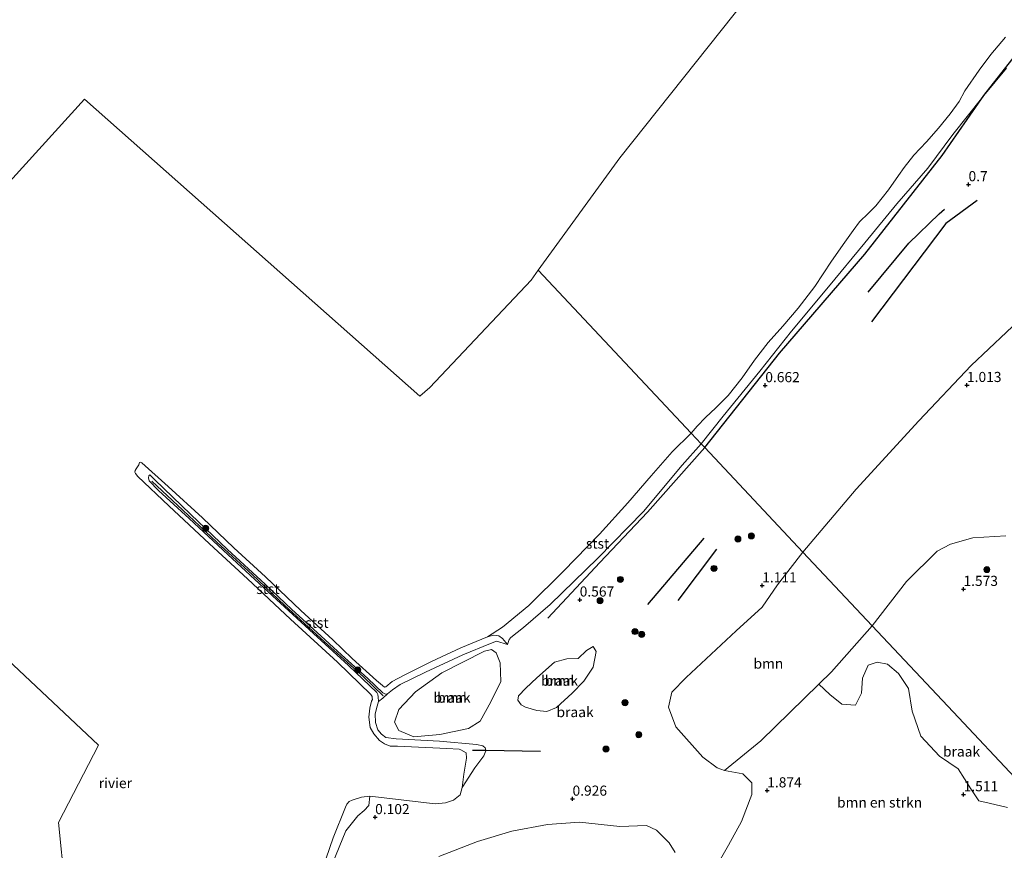
# Model space of a CAD drawing. Units: metres. Extents: x 80000 to 90005, y 406248 to 412503.
# Drawn here: x 85216 to 85459, y 408685 to 408890 of the extents above; entities that cross this region are included whole.
import ezdxf
from ezdxf.enums import TextEntityAlignment as Align

# ---------------------------------------------------------------- set-up
doc = ezdxf.new("R2010")
doc.units = ezdxf.units.M
doc.layers.get('0').update_dxf_attribs({"lineweight": 25})
for name, color, linetype, lineweight in [('B-ME-GR-BOMENRIJ-L-B1', 10, 'Continuous', 25), ('B-ME-GR-BOMENSTRUIKEN-GV-B6', 93, 'Continuous', 18), ('B-ME-GR-BOOM-GV-B6', 93, 'Continuous', 18), ('B-ME-GR-BOOM-S-B1', 93, 'Continuous', 18), ('B-ME-GW-HOOGTEPUNT-S-B1', 10, 'Continuous', 25), ('B-ME-GW-KRUINLIJN-L-B1', 93, 'Continuous', 18), ('B-ME-GW-TEENLIJN-L-B1', 93, 'Continuous', 18), ('B-ME-IE-GRONDWERKLIJN-GROND_NIETINGERICHT-GV-B6', 253, 'Continuous', 18), ('B-ME-IE-HULPGEOMETRIE-L-B1', 53, 'Continuous', 18), ('B-ME-OB-BEKLEDING-GV-B6', 253, 'Continuous', 18), ('B-ME-OB-WATERLIJN-L-B1', 133, 'OB-WATERLIJN', 18), ('B-ME-OG-WATER-GV-B6', 153, 'Continuous', 18), ('B-ME-VV-KRIBBEN-L-B1', 10, 'Continuous', 25)]:
    doc.layers.add(name, color=color, linetype=linetype, lineweight=lineweight)
doc.styles.add('NLCS-ISO', font='NLCS-ISO.TTF')
doc.linetypes.add('OB-WATERLIJN', pattern='A,10,[32,NLCS.SHX,S=2,R=0,X=0,Y=0],-12', length=22)

# ---------------------------------------------------------------- blocks, each defined once
blk = doc.blocks.new('boom')
blk.add_hatch(color=256).paths.add_polyline_path([(-0.75, 0, 1), (0.75, 0, 1)])
blk.add_circle((0, 0), 0.75)
blk = doc.blocks.new('hoogtepunt')
for p, q in [((-0.5, 0), (0.5, 0)), ((0, 0.5), (0, -0.5))]:
    blk.add_line(p, q)

msp = doc.modelspace()

# ---------------------------------------------------------------- linework, layer by layer
at = {"layer": 'B-ME-GR-BOMENRIJ-L-B1'}
for p, q in [((85385.033, 408762.245, 0.918), (85371.122, 408745.868, 0.898)), ((85378.629, 408746.856, 1.063), (85388.236, 408759.466, 0.986))]:
    msp.add_line(p, q, dxfattribs=at)
for points in [[(85385.211, 408784.614, 0.401), (85403.704, 408807.945, 0.433), (85424.748, 408832.343, 0.409), (85443.905, 408856.772, 0.63), (85454.153, 408871.557, 0.492), (85464.727, 408885.01, 0.591), (85474.631, 408899.806, 0.662), (85484.956, 408916.826, 0.461)], [(85452.499, 408845.579, 0.936), (85444.774, 408839.955, 0.961), (85426.449, 408815.617, 0.94)], [(85425.615, 408823.004, 0.739), (85435.631, 408835.116, 0.62), (85443.12, 408842.295, 0.606), (85444.429, 408843.506, 0.708)], [(85385.211, 408784.614, 0.401), (85371.076, 408768.664, 0.623), (85359.297, 408756.213, 0.611), (85346.498, 408742.443, 0.611)], [(85327.841, 408709.82, 0.203), (85331.122, 408709.869, 0.558), (85344.63, 408709.577, 0.534)]]:
    msp.add_polyline3d(points, dxfattribs=at)
at = {"layer": 'B-ME-GR-BOMENSTRUIKEN-GV-B6'}
for points in [[(85387.38, 408679.891, 1.866), (85391.087, 408686.423, 1.834), (85394.301, 408692.251, 1.798), (85396.818, 408698.885, 1.745), (85396.884, 408701.833, 1.733), (85394.657, 408704.044, 1.717), (85390.129, 408704.813, 1.777), (85399.082, 408712.179, 1.895), (85413.436, 408726.176, 1.612), (85416.13, 408723.584, 1.576), (85419.064, 408721.239, 1.572), (85422.465, 408720.951, 1.564), (85423.917, 408723.944, 1.543), (85424.174, 408727.613, 1.539), (85425.554, 408730.831, 1.556), (85427.807, 408731.587, 1.531), (85430.397, 408731.123, 1.491), (85433.117, 408728.777, 1.612), (85435.532, 408725.11, 1.749), (85436.427, 408719.465, 1.794), (85438.632, 408713.317, 1.786), (85443.238, 408708.379, 1.786), (85447.784, 408705.273, 1.713), (85450.924, 408700.276, 1.838), (85452.925, 408697.315, 1.822), (85455.469, 408696.776, 1.822), (85460.001, 408695.678, 1.818)], [(85319.54, 408683.588, 0.498), (85329.104, 408687.297, 0.446), (85337.587, 408689.834, 0.587), (85346.394, 408691.501, 1.023), (85354.27, 408692.067, 1.297), (85364.26, 408691.019, 1.656), (85370.861, 408691.279, 1.656), (85373.297, 408690.084, 1.66), (85376.444, 408686.982, 1.656), (85377.92, 408684.568, 1.652)]]:
    msp.add_polyline3d(points, dxfattribs=at)
at = {"layer": 'B-ME-GR-BOOM-GV-B6'}
for points in [[(85409.471, 408758.803, 1.126), (85422.655, 408774.36, 1.066), (85438.121, 408791.193, 0.978), (85451.018, 408804.855, 0.968), (85464.152, 408817.243, 1.024)], [(85459.591, 408762.784, 1.488), (85451.471, 408762.324, 1.548), (85445.937, 408760.742, 1.474), (85442.612, 408759.021, 1.555), (85435.06, 408751.498, 1.566), (85426.591, 408740.59, 1.559), (85409.471, 408758.803, 1.126)], [(85409.471, 408758.803, 1.126), (85426.591, 408740.59, 1.559), (85416.522, 408729.185, 1.551), (85413.436, 408726.176, 1.612), (85399.082, 408712.179, 1.895), (85390.129, 408704.813, 1.777), (85388.285, 408705.462, 1.644), (85384.761, 408708.11, 1.495), (85378.044, 408715.624, 1.293), (85376.262, 408720.479, 1.237), (85377.119, 408724.219, 1.237), (85380.642, 408727.79, 1.249), (85392.966, 408739.342, 1.277), (85399.439, 408745.18, 1.358), (85403.174, 408750.677, 1.418), (85409.471, 408758.803, 1.126)], [(85343.736, 408727.752, 0.623), (85348.09, 408731.576, 0.659), (85351.194, 408732.399, 0.881), (85353.989, 408732.472, 0.914), (85356.025, 408734.496, 0.934), (85357.687, 408735.492, 0.926), (85358.38, 408734.266, 0.93), (85357.644, 408730.362, 0.954), (85355.38, 408726.889, 0.898), (85352.514, 408723.903, 0.902), (85348.637, 408720.42, 0.877), (85346.256, 408719.441, 0.853), (85343.733, 408719.651, 0.833), (85340.951, 408720.454, 0.797), (85339.907, 408721.063, 0.789), (85339.077, 408722.194, 0.777), (85339.209, 408723.309, 0.768), (85341.034, 408725.134, 0.784), (85343.736, 408727.752, 0.623)], [(85308.562, 408716.74, 0.861), (85309.707, 408719.942, 0.869), (85313.76, 408724.265, 0.893), (85320.316, 408728.935, 0.918), (85330.861, 408734.352, 0.861), (85332.537, 408734.708, 0.893), (85333.704, 408733.861, 0.813), (85334.682, 408731.429, 0.716), (85334.849, 408726.8, 0.696), (85332.426, 408721.782, 0.684), (85329.751, 408717.042, 0.55), (85326.888, 408715.244, 0.563), (85319.793, 408713.7, 0.587), (85313.373, 408713.141, 0.651), (85309.667, 408714.698, 0.708), (85308.562, 408716.74, 0.861)]]:
    msp.add_polyline3d(points, dxfattribs=at)
at = {"layer": 'B-ME-GW-KRUINLIJN-L-B1'}
for points in [[(85336.522, 408735.966, 0.32), (85333.826, 408736.749, 0.446), (85332.337, 408736.165, 0.478), (85325.508, 408733.371, 0.555), (85316.274, 408729.092, 0.7), (85309.983, 408726.039, 0.845), (85308.083, 408724.724, 0.914), (85306.905, 408723.762, 0.886), (85306.378, 408723.71, 0.853), (85305.736, 408724.009, 0.829), (85301.989, 408727.573, 0.849), (85295.533, 408733.43, 0.893), (85289.535, 408738.888, 0.926), (85283.251, 408744.604, 0.962), (85276.692, 408750.836, 0.817), (85267.353, 408759.402, 0.801), (85258.323, 408768.087, 0.615), (85249.343, 408776.731, 0.659), (85248.145, 408777.853, 0.546), (85247.956, 408777.648, 0.514), (85247.815, 408777.084, 0.542), (85247.993, 408776.359, 0.728), (85250.302, 408773.959, 0.692), (85257.916, 408767.106, 0.688), (85267.422, 408758.149, 0.76), (85277.426, 408748.994, 0.865), (85288.606, 408738.675, 0.886), (85297.26, 408730.744, 0.886), (85304.22, 408724.114, 0.837), (85304.514, 408723.648, 0.893), (85304.577, 408722.992, 0.914), (85304.628, 408721.877, 0.857), (85304.304, 408720.759, 0.805), (85303.852, 408718.811, 0.784), (85303.921, 408716.704, 0.716), (85304.489, 408714.845, 0.671), (85305.372, 408713.787, 0.664), (85306.438, 408712.988, 0.68), (85308.984, 408712.66, 0.805), (85319.744, 408712.043, 0.704), (85328.864, 408711.29, 0.647), (85330.384, 408710.952, 0.651), (85330.998, 408710.416, 0.599), (85331.122, 408709.869, 0.558), (85331.159, 408709.708, 0.546), (85330.651, 408708.428, 0.522), (85328.433, 408705.536, 0.353), (85325.324, 408700.61, 0.026)], [(85302.479, 408698.534, 0.026), (85302.265, 408696.168, 0.324), (85301.086, 408694.994, 0.288), (85299.51, 408693.63, 0.353), (85296.571, 408689.92, 0.409), (85293.258, 408681.846, 0.538), (85291.848, 408677.729, 0.51), (85292.285, 408676.373, 0.591), (85293.95, 408674.348, 0.684), (85298.755, 408669.947, 0.68), (85299.872, 408667.75, 0.724), (85299.878, 408665.374, 0.889), (85297.895, 408661.767, 1.079), (85293.967, 408656.475, 1.035), (85288.696, 408649.895, 0.805), (85277.903, 408638.075, 0.837), (85267.573, 408625.639, 0.841), (85254.297, 408609.753, 0.841), (85244.969, 408599.892, 0.841), (85237.841, 408590.16, 0.793), (85228.308, 408579.192, 0.772), (85218.746, 408568.142, 0.756)]]:
    msp.add_polyline3d(points, dxfattribs=at)
at = {"layer": 'B-ME-GW-TEENLIJN-L-B1'}
msp.add_polyline3d([(85331.536, 408737.866, 0.026), (85333.086, 408738.226, 0.139), (85334.405, 408738.125, 0.167), (85335.298, 408737.457, 0.228), (85336.522, 408735.966, 0.32)], dxfattribs=at)
at = {"layer": 'B-ME-IE-GRONDWERKLIJN-GROND_NIETINGERICHT-GV-B6'}
for points in [[(85384.339, 408785.542, 0.5), (85389.751, 408792.322, 0.549), (85398.84, 408803.452, 0.662), (85406.685, 408813.344, 0.56), (85415.757, 408824.308, 0.514), (85424.795, 408835.163, 0.482), (85432.631, 408844.777, 0.458), (85440.318, 408853.574, 0.521), (85446.538, 408861.954, 0.521), (85453.894, 408871.247, 0.493), (85454.153, 408871.557, 0.492), (85459.766, 408878.262, 0.468)], [(85464.152, 408817.243, 1.024), (85451.018, 408804.855, 0.968), (85438.121, 408791.193, 0.978), (85422.655, 408774.36, 1.066), (85409.471, 408758.803, 1.126), (85385.211, 408784.614, 0.401), (85384.339, 408785.542, 0.5)], [(85293.258, 408681.846, 0.538), (85296.571, 408689.92, 0.409), (85299.51, 408693.63, 0.353), (85301.086, 408694.994, 0.288), (85302.265, 408696.168, 0.324), (85302.479, 408698.534, 0.026), (85318.601, 408696.619, 0.026), (85321.206, 408696.834, 0.026), (85323.179, 408697.481, 0.026), (85324.823, 408698.809, 0.026), (85325.324, 408700.61, 0.026), (85328.433, 408705.536, 0.353), (85330.651, 408708.428, 0.522), (85331.159, 408709.708, 0.546), (85331.122, 408709.869, 0.558), (85330.998, 408710.416, 0.599), (85330.384, 408710.952, 0.651), (85328.864, 408711.29, 0.647), (85319.744, 408712.043, 0.704), (85308.984, 408712.66, 0.805), (85306.438, 408712.988, 0.68), (85305.372, 408713.787, 0.664), (85304.489, 408714.845, 0.671), (85303.921, 408716.704, 0.716), (85303.852, 408718.811, 0.784), (85304.304, 408720.759, 0.805), (85304.628, 408721.877, 0.857), (85305.726, 408722.676, 0.861), (85306.905, 408723.762, 0.886), (85308.083, 408724.724, 0.914), (85309.983, 408726.039, 0.845), (85316.274, 408729.092, 0.7), (85325.508, 408733.371, 0.555), (85332.337, 408736.165, 0.478), (85333.826, 408736.749, 0.446), (85336.522, 408735.966, 0.32), (85336.932, 408737.198, 0.413), (85337.339, 408737.697, 0.437), (85340.462, 408740.138, 0.651), (85347.031, 408745.878, 0.668), (85358.838, 408757.315, 0.671), (85370.06, 408768.773, 0.595), (85379.67, 408780.273, 0.643), (85384.339, 408785.542, 0.5), (85385.211, 408784.614, 0.401), (85409.471, 408758.803, 1.126), (85403.174, 408750.677, 1.418), (85399.439, 408745.18, 1.358), (85392.966, 408739.342, 1.277)], [(85475.761, 408688.276, 1.478), (85447.92, 408717.897, 1.467), (85426.591, 408740.59, 1.559), (85435.06, 408751.498, 1.566), (85442.612, 408759.021, 1.555), (85445.937, 408760.742, 1.474), (85451.471, 408762.324, 1.548), (85459.591, 408762.784, 1.488)], [(85460.001, 408695.678, 1.818), (85455.469, 408696.776, 1.822), (85452.925, 408697.315, 1.822), (85450.924, 408700.276, 1.838), (85447.784, 408705.273, 1.713), (85443.238, 408708.379, 1.786), (85438.632, 408713.317, 1.786), (85436.427, 408719.465, 1.794), (85435.532, 408725.11, 1.749), (85433.117, 408728.777, 1.612), (85430.397, 408731.123, 1.491), (85427.807, 408731.587, 1.531), (85425.554, 408730.831, 1.556), (85424.174, 408727.613, 1.539), (85423.917, 408723.944, 1.543), (85422.465, 408720.951, 1.564), (85419.064, 408721.239, 1.572), (85416.13, 408723.584, 1.576), (85413.436, 408726.176, 1.612), (85416.522, 408729.185, 1.551), (85426.591, 408740.59, 1.559)], [(85426.591, 408740.59, 1.559), (85447.92, 408717.897, 1.467), (85475.761, 408688.276, 1.478)], [(85392.966, 408739.342, 1.277), (85380.642, 408727.79, 1.249), (85377.119, 408724.219, 1.237), (85376.262, 408720.479, 1.237), (85378.044, 408715.624, 1.293), (85384.761, 408708.11, 1.495), (85388.285, 408705.462, 1.644), (85390.129, 408704.813, 1.777), (85394.657, 408704.044, 1.717), (85396.884, 408701.833, 1.733), (85396.818, 408698.885, 1.745), (85394.301, 408692.251, 1.798), (85391.087, 408686.423, 1.834), (85387.38, 408679.891, 1.866)], [(85357.687, 408735.492, 0.926), (85356.025, 408734.496, 0.934), (85353.989, 408732.472, 0.914), (85351.194, 408732.399, 0.881), (85348.09, 408731.576, 0.659), (85343.736, 408727.752, 0.623), (85341.034, 408725.134, 0.784), (85339.209, 408723.309, 0.768), (85339.077, 408722.194, 0.777), (85339.907, 408721.063, 0.789), (85340.951, 408720.454, 0.797), (85343.733, 408719.651, 0.833), (85346.256, 408719.441, 0.853), (85348.637, 408720.42, 0.877), (85352.514, 408723.903, 0.902), (85355.38, 408726.889, 0.898), (85357.644, 408730.362, 0.954), (85358.38, 408734.266, 0.93), (85357.687, 408735.492, 0.926)], [(85333.704, 408733.861, 0.813), (85332.537, 408734.708, 0.893), (85330.861, 408734.352, 0.861), (85320.316, 408728.935, 0.918), (85313.76, 408724.265, 0.893), (85309.707, 408719.942, 0.869), (85308.562, 408716.74, 0.861), (85309.667, 408714.698, 0.708), (85313.373, 408713.141, 0.651), (85319.793, 408713.7, 0.587), (85326.888, 408715.244, 0.563), (85329.751, 408717.042, 0.55), (85332.426, 408721.782, 0.684), (85334.849, 408726.8, 0.696), (85334.682, 408731.429, 0.716), (85333.704, 408733.861, 0.813)], [(85377.92, 408684.568, 1.652), (85376.444, 408686.982, 1.656), (85373.297, 408690.084, 1.66), (85370.861, 408691.279, 1.656), (85364.26, 408691.019, 1.656), (85354.27, 408692.067, 1.297), (85346.394, 408691.501, 1.023), (85337.587, 408689.834, 0.587), (85329.104, 408687.297, 0.446), (85319.54, 408683.588, 0.498)]]:
    msp.add_polyline3d(points, dxfattribs=at)
at = {"layer": 'B-ME-IE-HULPGEOMETRIE-L-B1'}
for points in [[(85543.541, 409134.223, 0.011), (85513.726, 409071.738, 0.011), (85443.991, 408965.792, 0.011), (85417.492, 408923.179, 0.011), (85364.278, 408856.132, 0.011), (85344.046, 408828.411, 0.011)], [(85344.046, 408828.411, 0.011), (85342.317, 408825.927, 0.014), (85317.307, 408799.465, 0.014), (85314.847, 408797.32, 0.014), (85232.06, 408870.629, 0.014), (85155.491, 408786.324, 0.014), (85235.518, 408711.108, 0.014), (85225.623, 408692.025, 0.014), (85227.197, 408676.539, 0.014), (85148.313, 408590.967, 0.014), (85105.682, 408555.901, 0.014), (85090.336, 408548.079, 0.014)], [(85547.588, 408611.857, 4.182), (85544.683, 408614.948, 4.094), (85542.357, 408617.423, 4.316), (85519.994, 408641.215, 4.354), (85500.681, 408661.763, 4.087), (85499.593, 408662.921, 4.713), (85498.403, 408664.187, 4.84), (85497.372, 408665.284, 4.738), (85495.139, 408667.659, 4.034), (85486.286, 408677.078, 1.692), (85475.761, 408688.276, 1.478), (85447.92, 408717.897, 1.467), (85426.591, 408740.59, 1.559), (85409.471, 408758.803, 1.126), (85385.211, 408784.614, 0.401), (85384.339, 408785.542, 0.5), (85381.859, 408788.181, 0.025), (85344.046, 408828.411, 0.011)]]:
    msp.add_polyline3d(points, dxfattribs=at)
at = {"layer": 'B-ME-OB-BEKLEDING-GV-B6'}
for points in [[(85381.859, 408788.181, 0.025), (85383.388, 408789.859, 0.025), (85385.427, 408792.018, 0.025), (85387.997, 408794.404, 0.025), (85391.041, 408797.424, 0.025), (85394.497, 408801.797, 0.025), (85397.487, 408806.175, 0.025), (85400.903, 408810.535, 0.025), (85404.475, 408814.544, 0.025), (85408.301, 408819.018, 0.025), (85412.413, 408824.374, 0.025), (85416.493, 408830.656, 0.025), (85419.851, 408835.361, 0.025), (85421.879, 408838.179, 0.025), (85423.454, 408840.364, 0.025), (85425.63, 408842.511, 0.025), (85427.5, 408844.264, 0.025), (85430.623, 408848.212, 0.025), (85433.042, 408851.755, 0.025), (85434.448, 408853.796, 0.025), (85436.859, 408856.853, 0.025), (85440.001, 408860.067, 0.025), (85442.969, 408863.446, 0.025), (85445.866, 408866.988, 0.025), (85448.076, 408870.069, 0.025), (85449.435, 408872.741, 0.025), (85453, 408877.81, 0.025), (85455.918, 408881.648, 0.025), (85459.546, 408885.942, 0.025)], [(85459.766, 408878.262, 0.468), (85454.153, 408871.557, 0.492), (85453.894, 408871.247, 0.493), (85446.538, 408861.954, 0.521), (85440.318, 408853.574, 0.521), (85432.631, 408844.777, 0.458), (85424.795, 408835.163, 0.482), (85415.757, 408824.308, 0.514), (85406.685, 408813.344, 0.56), (85398.84, 408803.452, 0.662), (85389.751, 408792.322, 0.549), (85384.339, 408785.542, 0.5), (85381.859, 408788.181, 0.025)], [(85381.859, 408788.181, 0.025), (85384.339, 408785.542, 0.5), (85379.67, 408780.273, 0.643), (85370.06, 408768.773, 0.595), (85358.838, 408757.315, 0.671), (85347.031, 408745.878, 0.668), (85340.462, 408740.138, 0.651), (85337.339, 408737.697, 0.437), (85336.932, 408737.198, 0.413), (85336.522, 408735.966, 0.32), (85335.298, 408737.457, 0.228), (85334.405, 408738.125, 0.167), (85333.086, 408738.226, 0.139), (85331.536, 408737.866, 0.026), (85335.289, 408740.273, 0.026), (85341.789, 408745.622, 0.026), (85350.365, 408754.084, 0.026), (85359.244, 408763.225, 0.026), (85366.225, 408770.98, 0.026), (85372.008, 408777.604, 0.026), (85377.218, 408783.519, 0.026), (85381.859, 408788.181, 0.025)], [(85336.522, 408735.966, 0.32), (85333.826, 408736.749, 0.446), (85332.337, 408736.165, 0.478), (85325.508, 408733.371, 0.555), (85316.274, 408729.092, 0.7), (85309.983, 408726.039, 0.845), (85308.083, 408724.724, 0.914), (85306.905, 408723.762, 0.886), (85306.378, 408723.71, 0.853), (85305.736, 408724.009, 0.829), (85301.989, 408727.573, 0.849), (85295.533, 408733.43, 0.893), (85289.535, 408738.888, 0.926), (85283.251, 408744.604, 0.962), (85276.692, 408750.836, 0.817), (85267.353, 408759.402, 0.801), (85258.323, 408768.087, 0.615), (85249.343, 408776.731, 0.659), (85248.145, 408777.853, 0.546), (85247.956, 408777.648, 0.514), (85247.815, 408777.084, 0.542), (85247.993, 408776.359, 0.728), (85250.302, 408773.959, 0.692), (85257.916, 408767.106, 0.688), (85267.422, 408758.149, 0.76), (85277.426, 408748.994, 0.865), (85288.606, 408738.675, 0.886), (85297.26, 408730.744, 0.886), (85304.22, 408724.114, 0.837), (85304.514, 408723.648, 0.893), (85304.577, 408722.992, 0.914), (85304.628, 408721.877, 0.857), (85304.304, 408720.759, 0.805), (85303.852, 408718.811, 0.784), (85303.921, 408716.704, 0.716), (85304.489, 408714.845, 0.671), (85305.372, 408713.787, 0.664), (85306.438, 408712.988, 0.68), (85308.984, 408712.66, 0.805), (85319.744, 408712.043, 0.704), (85328.864, 408711.29, 0.647), (85330.384, 408710.952, 0.651), (85330.998, 408710.416, 0.599), (85331.122, 408709.869, 0.558), (85331.159, 408709.708, 0.546), (85330.651, 408708.428, 0.522), (85328.433, 408705.536, 0.353), (85325.324, 408700.61, 0.026), (85325.754, 408703.96, 0.026), (85326.34, 408707.911, 0.026), (85326.309, 408709.228, 0.026), (85324.986, 408709.918, 0.026), (85324.544, 408710.117, 0.026), (85321.531, 408710.294, 0.026), (85309.369, 408710.812, 0.026), (85307.509, 408710.87, 0.026), (85306.16, 408711.386, 0.026), (85304.922, 408712.262, 0.026), (85303.477, 408713.911, 0.026), (85302.618, 408715.491, 0.026), (85302.226, 408718.025, 0.026), (85302.471, 408720.199, 0.026), (85302.893, 408721.931, 0.026), (85303.194, 408722.412, 0.026), (85303.111, 408722.783, 0.026), (85303.07, 408723.127, 0.026), (85302.726, 408723.629, 0.026), (85294.48, 408731.61, 0.026), (85282.945, 408742.201, 0.026), (85272.318, 408752.137, 0.026), (85262.933, 408760.799, 0.026), (85252.837, 408770.171, 0.026), (85245.21, 408777.416, 0.026), (85244.585, 408778.175, 0.026), (85244.447, 408778.511, 0.026), (85244.582, 408778.892, 0.026), (85244.775, 408779.311, 0.026), (85245.43, 408780.365, 0.026), (85245.595, 408780.896, 0.026), (85245.837, 408780.952, 0.026), (85246.176, 408780.833, 0.026), (85252.732, 408774.957, 0.026), (85261.158, 408767.234, 0.026), (85268.886, 408759.857, 0.026), (85276.743, 408752.645, 0.026), (85285.457, 408744.361, 0.026), (85293.379, 408737.15, 0.026), (85298.116, 408732.49, 0.026), (85304.146, 408727.051, 0.026), (85306.12, 408725.411, 0.026), (85306.49, 408725.488, 0.026), (85308.03, 408726.779, 0.026), (85310.954, 408728.424, 0.026), (85317.772, 408731.795, 0.026), (85325.011, 408735.102, 0.026), (85331.536, 408737.866, 0.026), (85333.086, 408738.226, 0.139), (85334.405, 408738.125, 0.167), (85335.298, 408737.457, 0.228), (85336.522, 408735.966, 0.32)], [(85306.905, 408723.762, 0.886), (85305.726, 408722.676, 0.861), (85304.628, 408721.877, 0.857), (85304.577, 408722.992, 0.914), (85304.514, 408723.648, 0.893), (85304.22, 408724.114, 0.837), (85297.26, 408730.744, 0.886), (85288.606, 408738.675, 0.886), (85277.426, 408748.994, 0.865), (85267.422, 408758.149, 0.76), (85257.916, 408767.106, 0.688), (85250.302, 408773.959, 0.692), (85247.993, 408776.359, 0.728), (85247.815, 408777.084, 0.542), (85247.956, 408777.648, 0.514), (85248.145, 408777.853, 0.546), (85249.343, 408776.731, 0.659), (85258.323, 408768.087, 0.615), (85267.353, 408759.402, 0.801), (85276.692, 408750.836, 0.817), (85283.251, 408744.604, 0.962), (85289.535, 408738.888, 0.926), (85295.533, 408733.43, 0.893), (85301.989, 408727.573, 0.849), (85305.736, 408724.009, 0.829), (85306.378, 408723.71, 0.853), (85306.905, 408723.762, 0.886)], [(85290.825, 408680.545, 0.026), (85293.487, 408688.186, 0.026), (85296.458, 408695.746, 0.026), (85296.794, 408696.527, 0.026), (85297.379, 408697.165, 0.026), (85298.123, 408697.505, 0.026), (85300.433, 408698.23, 0.026), (85302.479, 408698.534, 0.026), (85302.265, 408696.168, 0.324), (85301.086, 408694.994, 0.288), (85299.51, 408693.63, 0.353), (85296.571, 408689.92, 0.409), (85293.258, 408681.846, 0.538)]]:
    msp.add_polyline3d(points, dxfattribs=at)
at = {"layer": 'B-ME-OB-WATERLIJN-L-B1'}
for points in [[(85459.546, 408885.942, 0.025), (85455.918, 408881.648, 0.025), (85453, 408877.81, 0.025), (85449.435, 408872.741, 0.025), (85448.076, 408870.069, 0.025), (85445.866, 408866.988, 0.025), (85442.969, 408863.446, 0.025), (85440.001, 408860.067, 0.025), (85436.859, 408856.853, 0.025), (85434.448, 408853.796, 0.025), (85433.042, 408851.755, 0.025), (85430.623, 408848.212, 0.025), (85427.5, 408844.264, 0.025), (85425.63, 408842.511, 0.025), (85423.454, 408840.364, 0.025), (85421.879, 408838.179, 0.025), (85419.851, 408835.361, 0.025), (85416.493, 408830.656, 0.025), (85412.413, 408824.374, 0.025), (85408.301, 408819.018, 0.025), (85404.475, 408814.544, 0.025), (85400.903, 408810.535, 0.025), (85397.487, 408806.175, 0.025), (85394.497, 408801.797, 0.025), (85391.041, 408797.424, 0.025), (85387.997, 408794.404, 0.025), (85385.427, 408792.018, 0.025), (85383.388, 408789.859, 0.025), (85381.859, 408788.181, 0.025)], [(85381.859, 408788.181, 0.025), (85377.218, 408783.519, 0.026), (85372.008, 408777.604, 0.026), (85366.225, 408770.98, 0.026), (85359.244, 408763.225, 0.026), (85350.365, 408754.084, 0.026), (85341.789, 408745.622, 0.026), (85335.289, 408740.273, 0.026), (85331.536, 408737.866, 0.026), (85325.011, 408735.102, 0.026), (85317.772, 408731.795, 0.026), (85310.954, 408728.424, 0.026), (85308.03, 408726.779, 0.026), (85306.49, 408725.488, 0.026), (85306.12, 408725.411, 0.026), (85304.146, 408727.051, 0.026), (85298.116, 408732.49, 0.026), (85293.379, 408737.15, 0.026), (85285.457, 408744.361, 0.026), (85276.743, 408752.645, 0.026), (85268.886, 408759.857, 0.026), (85261.158, 408767.234, 0.026), (85252.732, 408774.957, 0.026), (85246.176, 408780.833, 0.026), (85245.837, 408780.952, 0.026), (85245.595, 408780.896, 0.026), (85245.43, 408780.365, 0.026), (85244.775, 408779.311, 0.026), (85244.582, 408778.892, 0.026), (85244.447, 408778.511, 0.026), (85244.585, 408778.175, 0.026), (85245.21, 408777.416, 0.026), (85252.837, 408770.171, 0.026), (85262.933, 408760.799, 0.026), (85272.318, 408752.137, 0.026), (85282.945, 408742.201, 0.026), (85294.48, 408731.61, 0.026), (85302.726, 408723.629, 0.026), (85303.07, 408723.127, 0.026), (85303.111, 408722.783, 0.026), (85303.194, 408722.412, 0.026), (85302.893, 408721.931, 0.026), (85302.471, 408720.199, 0.026), (85302.226, 408718.025, 0.026), (85302.618, 408715.491, 0.026), (85303.477, 408713.911, 0.026), (85304.922, 408712.262, 0.026), (85306.16, 408711.386, 0.026), (85307.509, 408710.87, 0.026), (85309.369, 408710.812, 0.026), (85321.531, 408710.294, 0.026), (85324.544, 408710.117, 0.026), (85324.986, 408709.918, 0.026), (85326.309, 408709.228, 0.026), (85326.34, 408707.911, 0.026), (85325.754, 408703.96, 0.026), (85325.324, 408700.61, 0.026), (85324.823, 408698.809, 0.026), (85323.179, 408697.481, 0.026), (85321.206, 408696.834, 0.026), (85318.601, 408696.619, 0.026), (85302.479, 408698.534, 0.026), (85300.433, 408698.23, 0.026), (85298.123, 408697.505, 0.026), (85297.379, 408697.165, 0.026), (85296.794, 408696.527, 0.026), (85296.458, 408695.746, 0.026), (85293.487, 408688.186, 0.026), (85290.825, 408680.545, 0.026)]]:
    msp.add_polyline3d(points, dxfattribs=at)
at = {"layer": 'B-ME-OG-WATER-GV-B6'}
for points in [[(85319.423, 409784.266, -0.071), (85652.646, 409383.622, 0.011), (85635.213, 409353.159, 0.011), (85608.193, 409262.797, 0.011), (85553.251, 409154.46, 0.011), (85543.541, 409134.223, 0.011), (85513.726, 409071.738, 0.011), (85443.991, 408965.792, 0.011), (85417.492, 408923.179, 0.011), (85364.278, 408856.132, 0.011), (85344.046, 408828.411, 0.011), (85342.317, 408825.927, 0.014), (85317.307, 408799.465, 0.014), (85314.847, 408797.32, 0.014), (85232.06, 408870.629, 0.014), (85155.491, 408786.324, 0.014), (85235.518, 408711.108, 0.014), (85225.623, 408692.025, 0.014), (85227.197, 408676.539, 0.014), (85148.313, 408590.967, 0.014), (85105.682, 408555.901, 0.014)], [(85459.546, 408885.942, 0.025), (85455.918, 408881.648, 0.025), (85453, 408877.81, 0.025), (85449.435, 408872.741, 0.025), (85448.076, 408870.069, 0.025), (85445.866, 408866.988, 0.025), (85442.969, 408863.446, 0.025), (85440.001, 408860.067, 0.025), (85436.859, 408856.853, 0.025), (85434.448, 408853.796, 0.025), (85433.042, 408851.755, 0.025), (85430.623, 408848.212, 0.025), (85427.5, 408844.264, 0.025), (85425.63, 408842.511, 0.025), (85423.454, 408840.364, 0.025), (85421.879, 408838.179, 0.025), (85419.851, 408835.361, 0.025), (85416.493, 408830.656, 0.025), (85412.413, 408824.374, 0.025), (85408.301, 408819.018, 0.025), (85404.475, 408814.544, 0.025), (85400.903, 408810.535, 0.025), (85397.487, 408806.175, 0.025), (85394.497, 408801.797, 0.025), (85391.041, 408797.424, 0.025), (85387.997, 408794.404, 0.025), (85385.427, 408792.018, 0.025), (85383.388, 408789.859, 0.025), (85381.859, 408788.181, 0.025), (85344.046, 408828.411, 0.011), (85364.278, 408856.132, 0.011), (85417.492, 408923.179, 0.011)], [(85105.682, 408555.901, 0.014), (85148.313, 408590.967, 0.014), (85227.197, 408676.539, 0.014), (85225.623, 408692.025, 0.014), (85235.518, 408711.108, 0.014), (85155.491, 408786.324, 0.014), (85232.06, 408870.629, 0.014), (85314.847, 408797.32, 0.014), (85317.307, 408799.465, 0.014), (85342.317, 408825.927, 0.014), (85344.046, 408828.411, 0.011), (85381.859, 408788.181, 0.025)], [(85381.859, 408788.181, 0.025), (85377.218, 408783.519, 0.026), (85372.008, 408777.604, 0.026), (85366.225, 408770.98, 0.026), (85359.244, 408763.225, 0.026), (85350.365, 408754.084, 0.026), (85341.789, 408745.622, 0.026), (85335.289, 408740.273, 0.026), (85331.536, 408737.866, 0.026), (85325.011, 408735.102, 0.026), (85317.772, 408731.795, 0.026), (85310.954, 408728.424, 0.026), (85308.03, 408726.779, 0.026), (85306.49, 408725.488, 0.026), (85306.12, 408725.411, 0.026), (85304.146, 408727.051, 0.026), (85298.116, 408732.49, 0.026), (85293.379, 408737.15, 0.026), (85285.457, 408744.361, 0.026), (85276.743, 408752.645, 0.026), (85268.886, 408759.857, 0.026), (85261.158, 408767.234, 0.026), (85252.732, 408774.957, 0.026), (85246.176, 408780.833, 0.026), (85245.837, 408780.952, 0.026), (85245.595, 408780.896, 0.026), (85245.43, 408780.365, 0.026), (85244.775, 408779.311, 0.026), (85244.582, 408778.892, 0.026), (85244.447, 408778.511, 0.026), (85244.585, 408778.175, 0.026), (85245.21, 408777.416, 0.026), (85252.837, 408770.171, 0.026), (85262.933, 408760.799, 0.026), (85272.318, 408752.137, 0.026), (85282.945, 408742.201, 0.026), (85294.48, 408731.61, 0.026), (85302.726, 408723.629, 0.026), (85303.07, 408723.127, 0.026), (85303.111, 408722.783, 0.026), (85303.194, 408722.412, 0.026), (85302.893, 408721.931, 0.026), (85302.471, 408720.199, 0.026), (85302.226, 408718.025, 0.026), (85302.618, 408715.491, 0.026), (85303.477, 408713.911, 0.026), (85304.922, 408712.262, 0.026), (85306.16, 408711.386, 0.026), (85307.509, 408710.87, 0.026), (85309.369, 408710.812, 0.026), (85321.531, 408710.294, 0.026), (85324.544, 408710.117, 0.026), (85324.986, 408709.918, 0.026), (85326.309, 408709.228, 0.026), (85326.34, 408707.911, 0.026), (85325.754, 408703.96, 0.026), (85325.324, 408700.61, 0.026), (85324.823, 408698.809, 0.026), (85323.179, 408697.481, 0.026), (85321.206, 408696.834, 0.026), (85318.601, 408696.619, 0.026), (85302.479, 408698.534, 0.026), (85300.433, 408698.23, 0.026), (85298.123, 408697.505, 0.026), (85297.379, 408697.165, 0.026), (85296.794, 408696.527, 0.026), (85296.458, 408695.746, 0.026), (85293.487, 408688.186, 0.026), (85290.825, 408680.545, 0.026)]]:
    msp.add_polyline3d(points, dxfattribs=at)
at = {"layer": 'B-ME-VV-KRIBBEN-L-B1'}
msp.add_polyline3d([(85305.802, 408723.279, 0.946), (85300.908, 408727.958, 0.958), (85291.263, 408736.69, 0.906), (85281.508, 408745.558, 0.978), (85273.455, 408753.273, 0.849), (85264.749, 408761.231, 0.829), (85256.32, 408769.146, 0.744), (85248.648, 408776.31, 0.635)], dxfattribs=at)

# ---------------------------------------------------------------- block references
at = {"layer": 'B-ME-GR-BOOM-S-B1', "rotation": 90}
for p in [(85261.948, 408764.659, 0.708), (85393.41, 408762.007, 1.107), (85396.746, 408762.782, 1.18), (85387.509, 408754.735, 1.116), (85454.902, 408754.464, 1.442), (85364.384, 408752.02, 0.502), (85359.377, 408746.767, 0.429), (85367.99, 408739.163, 0.958), (85369.66, 408738.44, 0.958), (85299.539, 408729.662, 0.74), (85365.529, 408721.599, 1.208), (85368.937, 408713.657, 1.265), (85360.834, 408710.12, 1.237)]:
    msp.add_blockref('boom', p, dxfattribs=at)
at = {"layer": 'B-ME-GW-HOOGTEPUNT-S-B1', "rotation": 90}
for p in [(85450.377, 408849.598, 0.7), (85450.377, 408849.598, 0.7), (85449.999, 408800.003, 1.013), (85449.999, 408800.003, 1.013), (85400.182, 408799.964, 0.662), (85400.182, 408799.964, 0.662), (85399.419, 408750.506, 1.111), (85399.419, 408750.506, 1.111), (85449.128, 408749.644, 1.573), (85449.128, 408749.644, 1.573), (85354.339, 408747.019, 0.567), (85354.339, 408747.019, 0.567), (85400.664, 408699.885, 1.874), (85400.664, 408699.885, 1.874), (85449.166, 408698.928, 1.511), (85449.166, 408698.928, 1.511), (85352.568, 408697.834, 0.926), (85352.568, 408697.834, 0.926), (85303.817, 408693.278, 0.102), (85303.817, 408693.278, 0.102)]:
    msp.add_blockref('hoogtepunt', p, dxfattribs=at)

# ---------------------------------------------------------------- texts
at = {"layer": 'B-ME-GR-BOMENSTRUIKEN-GV-B6', "ltscale": 0.2, "style": 'NLCS-ISO'}
msp.add_text('bmn en strkn', height=2.5, dxfattribs=at).set_placement((85428.4057, 408696.945), align=Align.MIDDLE_CENTER)
at = {"layer": 'B-ME-GR-BOOM-GV-B6', "ltscale": 0.2, "style": 'NLCS-ISO'}
for p in [(85400.9544, 408731.2478), (85349.3556, 408727.0288), (85322.8129, 408722.8292)]:
    msp.add_text('bmn', height=2.5, dxfattribs=at).set_placement(p, align=Align.MIDDLE_CENTER)
at = {"layer": 'B-ME-GW-HOOGTEPUNT-S-B1', "ltscale": 0.2, "style": 'NLCS-ISO'}
for s, p in [('0.7', (85450.377, 408849.598, 0.7)), ('0.7', (85450.377, 408849.598, 0.7)), ('0.662', (85400.182, 408799.964, 0.662)), ('0.662', (85400.182, 408799.964, 0.662)), ('1.013', (85449.999, 408800.003, 1.013)), ('1.013', (85449.999, 408800.003, 1.013)), ('1.111', (85399.419, 408750.506, 1.111)), ('1.111', (85399.419, 408750.506, 1.111)), ('1.573', (85449.128, 408749.644, 1.573)), ('1.573', (85449.128, 408749.644, 1.573)), ('0.567', (85354.339, 408747.019, 0.567)), ('0.567', (85354.339, 408747.019, 0.567)), ('1.874', (85400.664, 408699.885, 1.874)), ('1.874', (85400.664, 408699.885, 1.874)), ('0.926', (85352.568, 408697.834, 0.926)), ('0.926', (85352.568, 408697.834, 0.926)), ('1.511', (85449.166, 408698.928, 1.511)), ('1.511', (85449.166, 408698.928, 1.511)), ('0.102', (85303.817, 408693.278, 0.102)), ('0.102', (85303.817, 408693.278, 0.102))]:
    msp.add_text(s, height=2.5, dxfattribs=at).set_placement(p, align=Align.BOTTOM_LEFT)
at = {"layer": 'B-ME-IE-GRONDWERKLIJN-GROND_NIETINGERICHT-GV-B6', "ltscale": 0.2, "style": 'NLCS-ISO'}
for p in [(85349.3556, 408727.0288), (85322.8129, 408722.8292), (85353.1995, 408719.2632), (85448.6525, 408709.5303)]:
    msp.add_text('braak', height=2.5, dxfattribs=at).set_placement(p, align=Align.MIDDLE_CENTER)
at = {"layer": 'B-ME-OB-BEKLEDING-GV-B6', "ltscale": 0.2, "style": 'NLCS-ISO'}
for p in [(85358.7482, 408760.8816), (85277.3342, 408749.6832), (85289.4333, 408741.3254)]:
    msp.add_text('stst', height=2.5, dxfattribs=at).set_placement(p, align=Align.MIDDLE_CENTER)
at = {"layer": 'B-ME-OG-WATER-GV-B6', "ltscale": 0.2, "style": 'NLCS-ISO'}
msp.add_text('rivier', height=2.5, dxfattribs=at).set_placement((85239.654, 408701.7332), align=Align.MIDDLE_CENTER)

doc.saveas('drawing.dxf')
